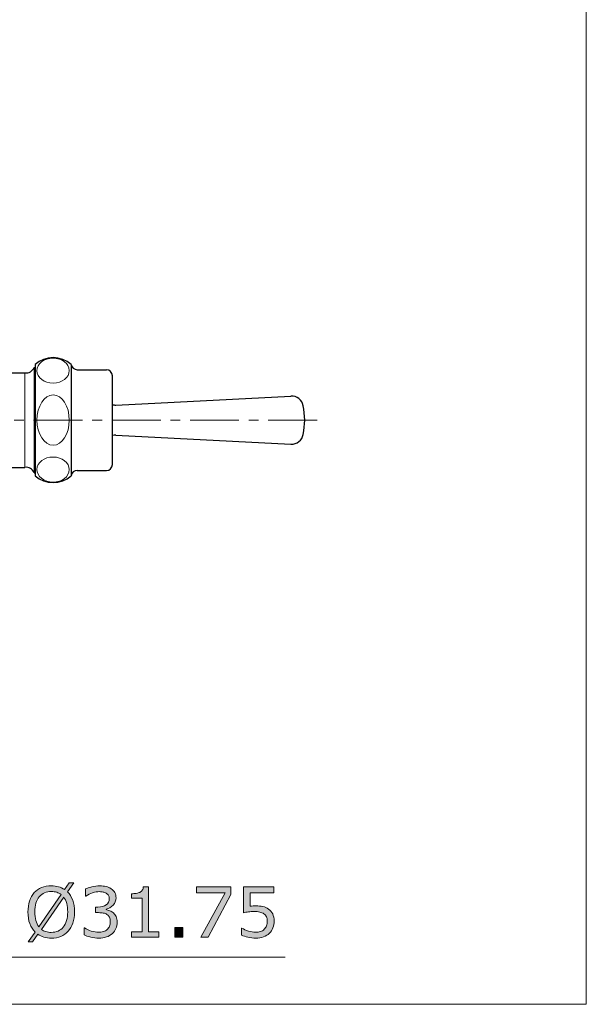
# Model space of a CAD drawing. Units: inches. Extents: x 5 to 63, y 5 to 46.9.
# Drawn here: x 48.6 to 63, y 5 to 30.2 of the extents above; entities that cross this region are included whole.
import ezdxf

# ---------------------------------------------------------------- set-up
doc = ezdxf.new("R2010")
doc.units = ezdxf.units.IN
doc.header["$MEASUREMENT"] = 0
doc.linetypes.add('CENTER', pattern=[2, 1.25, -0.25, 0.25, -0.25])
for name, color, linetype, lineweight in [('benda', 7, 'Continuous', 30), ('BIDANG', 7, 'Continuous', 13), ('center', 7, 'CENTER', 13)]:
    doc.layers.add(name, color=color, linetype=linetype, lineweight=lineweight)

msp = doc.modelspace()

# ---------------------------------------------------------------- hatches: boundary and pattern name
at = {"layer": 'BIDANG'}
h = msp.add_hatch(color=256, dxfattribs=at)
h.dxf.hatch_style = 2
edge = h.paths.add_edge_path()
edge.add_spline(control_points=[(49.96, 7.377), (49.96, 7.271), (49.946, 7.176), (49.917, 7.093), (49.889, 7.009), (49.849, 6.94), (49.798, 6.884), (49.745, 6.826), (49.683, 6.782), (49.61, 6.753), (49.538, 6.724), (49.456, 6.709), (49.364, 6.709), (49.298, 6.709), (49.236, 6.718), (49.178, 6.734), (49.12, 6.751), (49.068, 6.775), (49.023, 6.806), (49.023, 6.806), (48.886, 6.61), (48.886, 6.61), (48.886, 6.61), (48.773, 6.61), (48.773, 6.61), (48.773, 6.61), (48.949, 6.863), (48.949, 6.863), (48.891, 6.921), (48.847, 6.993), (48.815, 7.079), (48.784, 7.165), (48.768, 7.264), (48.768, 7.377), (48.768, 7.481), (48.782, 7.575), (48.809, 7.658), (48.837, 7.741), (48.877, 7.812), (48.93, 7.872), (48.981, 7.928), (49.044, 7.971), (49.118, 8.001), (49.194, 8.031), (49.275, 8.046), (49.364, 8.046), (49.431, 8.046), (49.493, 8.038), (49.549, 8.022), (49.605, 8.006), (49.656, 7.982), (49.703, 7.951), (49.703, 7.951), (49.825, 8.124), (49.825, 8.124), (49.825, 8.124), (49.939, 8.124), (49.939, 8.124), (49.939, 8.124), (49.777, 7.893), (49.777, 7.893), (49.835, 7.836), (49.88, 7.764), (49.912, 7.679), (49.944, 7.594), (49.96, 7.493), (49.96, 7.377)], knot_values=[0, 0, 0, 0, 1, 1, 1, 2, 2, 2, 3, 3, 3, 4, 4, 4, 5, 5, 5, 6, 6, 6, 7, 7, 7, 8, 8, 8, 9, 9, 9, 10, 10, 10, 11, 11, 11, 12, 12, 12, 13, 13, 13, 14, 14, 14, 15, 15, 15, 16, 16, 16, 17, 17, 17, 18, 18, 18, 19, 19, 19, 20, 20, 20, 21, 21, 21, 22, 22, 22, 22], degree=3, periodic=0)
edge = h.paths.add_edge_path()
edge.add_spline(control_points=[(49.615, 7.821), (49.581, 7.848), (49.545, 7.868), (49.503, 7.881), (49.462, 7.893), (49.416, 7.9), (49.364, 7.9), (49.301, 7.9), (49.244, 7.889), (49.192, 7.867), (49.14, 7.845), (49.096, 7.811), (49.058, 7.766), (49.021, 7.723), (48.993, 7.668), (48.973, 7.602), (48.953, 7.536), (48.943, 7.461), (48.943, 7.377), (48.943, 7.296), (48.952, 7.224), (48.969, 7.16), (48.985, 7.096), (49.011, 7.041), (49.044, 6.998), (49.044, 6.998), (49.615, 7.821), (49.615, 7.821)], knot_values=[0, 0, 0, 0, 1, 1, 1, 2, 2, 2, 3, 3, 3, 4, 4, 4, 5, 5, 5, 6, 6, 6, 7, 7, 7, 8, 8, 8, 9, 9, 9, 9], degree=3, periodic=0)
edge = h.paths.add_edge_path()
edge.add_spline(control_points=[(49.785, 7.377), (49.785, 7.457), (49.776, 7.53), (49.759, 7.595), (49.742, 7.661), (49.717, 7.715), (49.683, 7.758), (49.683, 7.758), (49.111, 6.933), (49.111, 6.933), (49.146, 6.907), (49.184, 6.888), (49.225, 6.875), (49.267, 6.861), (49.313, 6.855), (49.364, 6.855), (49.428, 6.855), (49.486, 6.866), (49.538, 6.889), (49.591, 6.912), (49.635, 6.946), (49.67, 6.989), (49.709, 7.036), (49.738, 7.092), (49.756, 7.157), (49.775, 7.221), (49.785, 7.295), (49.785, 7.377)], knot_values=[0, 0, 0, 0, 1, 1, 1, 2, 2, 2, 3, 3, 3, 4, 4, 4, 5, 5, 5, 6, 6, 6, 7, 7, 7, 8, 8, 8, 9, 9, 9, 9], degree=3, periodic=0)
h = msp.add_hatch(color=256, dxfattribs=at)
h.dxf.hatch_style = 2
edge = h.paths.add_edge_path()
edge.add_spline(control_points=[(50.953, 7.354), (50.98, 7.329), (51.003, 7.298), (51.021, 7.261), (51.038, 7.223), (51.047, 7.175), (51.047, 7.116), (51.047, 7.057), (51.037, 7.004), (51.016, 6.955), (50.994, 6.906), (50.964, 6.863), (50.926, 6.827), (50.883, 6.787), (50.832, 6.757), (50.774, 6.738), (50.716, 6.719), (50.652, 6.709), (50.582, 6.709), (50.511, 6.709), (50.441, 6.718), (50.372, 6.734), (50.303, 6.751), (50.246, 6.77), (50.202, 6.79), (50.202, 6.79), (50.202, 6.97), (50.202, 6.97), (50.202, 6.97), (50.215, 6.97), (50.215, 6.97), (50.264, 6.938), (50.321, 6.911), (50.387, 6.89), (50.453, 6.869), (50.517, 6.858), (50.578, 6.858), (50.615, 6.858), (50.653, 6.864), (50.694, 6.876), (50.735, 6.888), (50.768, 6.906), (50.793, 6.93), (50.82, 6.955), (50.839, 6.983), (50.852, 7.013), (50.865, 7.044), (50.872, 7.082), (50.872, 7.129), (50.872, 7.175), (50.864, 7.213), (50.85, 7.243), (50.835, 7.273), (50.815, 7.297), (50.789, 7.314), (50.763, 7.332), (50.732, 7.344), (50.695, 7.351), (50.658, 7.357), (50.618, 7.36), (50.576, 7.36), (50.576, 7.36), (50.499, 7.36), (50.499, 7.36), (50.499, 7.36), (50.499, 7.504), (50.499, 7.504), (50.499, 7.504), (50.559, 7.504), (50.559, 7.504), (50.646, 7.504), (50.716, 7.522), (50.768, 7.558), (50.82, 7.595), (50.846, 7.648), (50.846, 7.718), (50.846, 7.749), (50.839, 7.776), (50.826, 7.8), (50.813, 7.823), (50.794, 7.842), (50.771, 7.857), (50.746, 7.872), (50.72, 7.882), (50.691, 7.888), (50.663, 7.894), (50.632, 7.897), (50.596, 7.897), (50.541, 7.897), (50.483, 7.887), (50.422, 7.867), (50.36, 7.848), (50.302, 7.82), (50.248, 7.785), (50.248, 7.785), (50.239, 7.785), (50.239, 7.785), (50.239, 7.785), (50.239, 7.965), (50.239, 7.965), (50.28, 7.985), (50.334, 8.003), (50.402, 8.02), (50.471, 8.037), (50.536, 8.046), (50.6, 8.046), (50.663, 8.046), (50.718, 8.04), (50.766, 8.028), (50.813, 8.017), (50.856, 7.998), (50.895, 7.973), (50.936, 7.946), (50.967, 7.912), (50.989, 7.873), (51.01, 7.834), (51.021, 7.789), (51.021, 7.736), (51.021, 7.665), (50.996, 7.603), (50.945, 7.55), (50.895, 7.497), (50.836, 7.463), (50.767, 7.449), (50.767, 7.449), (50.767, 7.437), (50.767, 7.437), (50.795, 7.433), (50.827, 7.423), (50.862, 7.408), (50.898, 7.394), (50.928, 7.376), (50.953, 7.354)], knot_values=[0, 0, 0, 0, 1, 1, 1, 2, 2, 2, 3, 3, 3, 4, 4, 4, 5, 5, 5, 6, 6, 6, 7, 7, 7, 8, 8, 8, 9, 9, 9, 10, 10, 10, 11, 11, 11, 12, 12, 12, 13, 13, 13, 14, 14, 14, 15, 15, 15, 16, 16, 16, 17, 17, 17, 18, 18, 18, 19, 19, 19, 20, 20, 20, 21, 21, 21, 22, 22, 22, 23, 23, 23, 24, 24, 24, 25, 25, 25, 26, 26, 26, 27, 27, 27, 28, 28, 28, 29, 29, 29, 30, 30, 30, 31, 31, 31, 32, 32, 32, 33, 33, 33, 34, 34, 34, 35, 35, 35, 36, 36, 36, 37, 37, 37, 38, 38, 38, 39, 39, 39, 40, 40, 40, 41, 41, 41, 42, 42, 42, 43, 43, 43, 44, 44, 44, 44], degree=3, periodic=0)
h = msp.add_hatch(color=256, dxfattribs=at)
h.dxf.hatch_style = 2
edge = h.paths.add_edge_path()
edge.add_spline(control_points=[(52.114, 6.736), (52.114, 6.736), (51.42, 6.736), (51.42, 6.736), (51.42, 6.736), (51.42, 6.867), (51.42, 6.867), (51.42, 6.867), (51.687, 6.867), (51.687, 6.867), (51.687, 6.867), (51.687, 7.727), (51.687, 7.727), (51.687, 7.727), (51.42, 7.727), (51.42, 7.727), (51.42, 7.727), (51.42, 7.844), (51.42, 7.844), (51.456, 7.844), (51.495, 7.847), (51.536, 7.853), (51.577, 7.859), (51.609, 7.868), (51.63, 7.879), (51.656, 7.894), (51.677, 7.912), (51.692, 7.934), (51.707, 7.956), (51.716, 7.986), (51.718, 8.023), (51.718, 8.023), (51.852, 8.023), (51.852, 8.023), (51.852, 8.023), (51.852, 6.867), (51.852, 6.867), (51.852, 6.867), (52.114, 6.867), (52.114, 6.867), (52.114, 6.867), (52.114, 6.736), (52.114, 6.736)], knot_values=[0, 0, 0, 0, 1, 1, 1, 2, 2, 2, 3, 3, 3, 4, 4, 4, 5, 5, 5, 6, 6, 6, 7, 7, 7, 8, 8, 8, 9, 9, 9, 10, 10, 10, 11, 11, 11, 12, 12, 12, 13, 13, 13, 14, 14, 14, 14], degree=3, periodic=0)
h = msp.add_hatch(color=256, dxfattribs=at)
h.dxf.hatch_style = 2
h.paths.add_polyline_path([(53.955, 7.827), (53.374, 6.736), (53.19, 6.736), (53.807, 7.868), (53.077, 7.868), (53.077, 8.019), (53.955, 8.019)])
h = msp.add_hatch(color=256, dxfattribs=at)
h.dxf.hatch_style = 2
edge = h.paths.add_edge_path()
edge.add_spline(control_points=[(55.063, 7.143), (55.063, 7.084), (55.052, 7.027), (55.03, 6.972), (55.008, 6.917), (54.978, 6.872), (54.94, 6.834), (54.899, 6.794), (54.85, 6.763), (54.793, 6.741), (54.735, 6.72), (54.669, 6.709), (54.594, 6.709), (54.524, 6.709), (54.456, 6.717), (54.392, 6.731), (54.326, 6.746), (54.272, 6.763), (54.227, 6.784), (54.227, 6.784), (54.227, 6.966), (54.227, 6.966), (54.227, 6.966), (54.239, 6.966), (54.239, 6.966), (54.286, 6.936), (54.341, 6.911), (54.404, 6.89), (54.468, 6.869), (54.53, 6.858), (54.59, 6.858), (54.631, 6.858), (54.671, 6.864), (54.709, 6.875), (54.747, 6.887), (54.781, 6.907), (54.811, 6.936), (54.836, 6.96), (54.856, 6.99), (54.868, 7.025), (54.881, 7.059), (54.888, 7.099), (54.888, 7.144), (54.888, 7.189), (54.88, 7.226), (54.865, 7.256), (54.85, 7.287), (54.829, 7.311), (54.801, 7.329), (54.772, 7.351), (54.735, 7.367), (54.693, 7.376), (54.65, 7.385), (54.602, 7.389), (54.549, 7.389), (54.499, 7.389), (54.45, 7.386), (54.403, 7.379), (54.356, 7.372), (54.316, 7.365), (54.282, 7.358), (54.282, 7.358), (54.282, 8.019), (54.282, 8.019), (54.282, 8.019), (55.054, 8.019), (55.054, 8.019), (55.054, 8.019), (55.054, 7.868), (55.054, 7.868), (55.054, 7.868), (54.448, 7.868), (54.448, 7.868), (54.448, 7.868), (54.448, 7.527), (54.448, 7.527), (54.473, 7.529), (54.498, 7.531), (54.524, 7.532), (54.55, 7.533), (54.572, 7.534), (54.591, 7.534), (54.661, 7.534), (54.722, 7.528), (54.774, 7.516), (54.826, 7.504), (54.874, 7.483), (54.918, 7.453), (54.964, 7.422), (55, 7.381), (55.025, 7.331), (55.05, 7.281), (55.063, 7.219), (55.063, 7.143)], knot_values=[0, 0, 0, 0, 1, 1, 1, 2, 2, 2, 3, 3, 3, 4, 4, 4, 5, 5, 5, 6, 6, 6, 7, 7, 7, 8, 8, 8, 9, 9, 9, 10, 10, 10, 11, 11, 11, 12, 12, 12, 13, 13, 13, 14, 14, 14, 15, 15, 15, 16, 16, 16, 17, 17, 17, 18, 18, 18, 19, 19, 19, 20, 20, 20, 21, 21, 21, 22, 22, 22, 23, 23, 23, 24, 24, 24, 25, 25, 25, 26, 26, 26, 27, 27, 27, 28, 28, 28, 29, 29, 29, 30, 30, 30, 31, 31, 31, 31], degree=3, periodic=0)
h = msp.add_hatch(color=256, dxfattribs=at)
h.dxf.hatch_style = 2
h.paths.add_polyline_path([(52.726, 6.736), (52.52, 6.736), (52.52, 6.981), (52.726, 6.981)])

# ---------------------------------------------------------------- linework, layer by layer
at = {"layer": 'benda'}
for p, q in [((48.351, 21.161), (48.687, 21.161)), ((48.927, 21.299), (48.95, 21.299)), ((48.95, 21.376), (48.95, 18.53)), ((49.875, 21.375), (49.875, 18.531)), ((50.027, 21.242), (50.773, 21.242)), ((50.927, 18.818), (50.927, 21.088)), ((51.012, 20.338), (55.49, 20.568)), ((51.012, 19.568), (55.49, 19.338)), ((47.604, 18.745), (48.687, 18.745)), ((50.027, 18.665), (50.773, 18.665)), ((48.927, 18.607), (48.95, 18.607))]:
    msp.add_line(p, q, dxfattribs=at)
for points in [[(49.875, 21.375), (49.611, 21.608), (49.215, 21.608), (48.95, 21.376)], [(48.687, 21.161), (48.789, 21.148), (48.887, 21.205), (48.927, 21.299)], [(49.875, 21.375), (49.885, 21.299), (49.95, 21.242), (50.027, 21.242)], [(50.927, 21.088), (50.927, 21.173), (50.859, 21.242), (50.773, 21.242)], [(55.807, 20.32), (55.778, 20.47), (55.643, 20.576), (55.49, 20.568)], [(50.927, 20.346), (50.955, 20.34), (50.984, 20.337), (51.012, 20.338)], [(55.807, 19.587), (55.855, 19.829), (55.855, 20.077), (55.807, 20.32)], [(51.012, 19.568), (50.984, 19.569), (50.955, 19.566), (50.927, 19.561)], [(55.49, 19.338), (55.643, 19.33), (55.778, 19.436), (55.807, 19.587)], [(48.927, 18.607), (48.887, 18.701), (48.789, 18.758), (48.687, 18.745)], [(50.027, 18.665), (49.95, 18.665), (49.885, 18.608), (49.875, 18.531)], [(50.773, 18.665), (50.859, 18.665), (50.927, 18.733), (50.927, 18.818)], [(48.95, 18.53), (49.215, 18.298), (49.611, 18.299), (49.875, 18.531)]]:
    msp.add_open_spline(points, degree=3, dxfattribs=at)
at = {"layer": 'BIDANG'}
for p, q in [((63.043, 44.017), (63.043, 5.017)), ((48.687, 21.161), (48.687, 18.745)), ((48.927, 21.299), (48.927, 18.607)), ((48.272, 6.222), (55.348, 6.222)), ((5.043, 5.017), (63.043, 5.017))]:
    msp.add_line(p, q, dxfattribs=at)
for points in [[(53.955, 7.827), (53.374, 6.736), (53.19, 6.736), (53.807, 7.868), (53.077, 7.868), (53.077, 8.019), (53.955, 8.019), (53.955, 7.827)], [(52.726, 6.736), (52.52, 6.736), (52.52, 6.981), (52.726, 6.981), (52.726, 6.736)]]:
    msp.add_lwpolyline(points, dxfattribs=at)
for points, knots in [([(48.999, 21.215), (48.997, 21.392), (49.181, 21.537), (49.41, 21.538), (49.638, 21.54), (49.824, 21.398), (49.825, 21.221)], [0, 0, 0, 0, 1, 1, 1, 2, 2, 2, 2]), ([(49.825, 21.221), (49.827, 21.044), (49.643, 20.899), (49.414, 20.897), (49.186, 20.896), (49, 21.038), (48.999, 21.215)], [2, 2, 2, 2, 3, 3, 3, 4, 4, 4, 4]), ([(49.826, 19.953), (49.826, 20.308), (49.64, 20.597), (49.412, 20.597), (49.184, 20.597), (48.999, 20.308), (48.998, 19.953)], [1, 1, 1, 1, 2, 2, 2, 3, 3, 3, 3]), ([(49.825, 18.686), (49.827, 18.862), (49.643, 19.007), (49.414, 19.009), (49.186, 19.011), (49, 18.868), (48.999, 18.692)], [2, 2, 2, 2, 3, 3, 3, 4, 4, 4, 4]), ([(49.96, 7.377), (49.96, 7.271), (49.946, 7.176), (49.917, 7.093), (49.889, 7.009), (49.849, 6.94), (49.798, 6.884), (49.745, 6.826), (49.683, 6.782), (49.61, 6.753), (49.538, 6.724), (49.456, 6.709), (49.364, 6.709), (49.298, 6.709), (49.236, 6.718), (49.178, 6.734), (49.12, 6.751), (49.068, 6.775), (49.023, 6.806), (49.023, 6.806), (48.886, 6.61), (48.886, 6.61), (48.886, 6.61), (48.773, 6.61), (48.773, 6.61), (48.773, 6.61), (48.949, 6.863), (48.949, 6.863), (48.891, 6.921), (48.847, 6.993), (48.815, 7.079), (48.784, 7.165), (48.768, 7.264), (48.768, 7.377), (48.768, 7.481), (48.782, 7.575), (48.809, 7.658), (48.837, 7.741), (48.877, 7.812), (48.93, 7.872), (48.981, 7.928), (49.044, 7.971), (49.118, 8.001), (49.194, 8.031), (49.275, 8.046), (49.364, 8.046), (49.431, 8.046), (49.493, 8.038), (49.549, 8.022), (49.605, 8.006), (49.656, 7.982), (49.703, 7.951), (49.703, 7.951), (49.825, 8.124), (49.825, 8.124), (49.825, 8.124), (49.939, 8.124), (49.939, 8.124), (49.939, 8.124), (49.777, 7.893), (49.777, 7.893), (49.835, 7.836), (49.88, 7.764), (49.912, 7.679), (49.944, 7.594), (49.96, 7.493), (49.96, 7.377)], [0, 0, 0, 0, 1, 1, 1, 2, 2, 2, 3, 3, 3, 4, 4, 4, 5, 5, 5, 6, 6, 6, 7, 7, 7, 8, 8, 8, 9, 9, 9, 10, 10, 10, 11, 11, 11, 12, 12, 12, 13, 13, 13, 14, 14, 14, 15, 15, 15, 16, 16, 16, 17, 17, 17, 18, 18, 18, 19, 19, 19, 20, 20, 20, 21, 21, 21, 22, 22, 22, 22]), ([(49.615, 7.821), (49.581, 7.848), (49.545, 7.868), (49.503, 7.881), (49.462, 7.893), (49.416, 7.9), (49.364, 7.9), (49.301, 7.9), (49.244, 7.889), (49.192, 7.867), (49.14, 7.845), (49.096, 7.811), (49.058, 7.766), (49.021, 7.723), (48.993, 7.668), (48.973, 7.602), (48.953, 7.536), (48.943, 7.461), (48.943, 7.377), (48.943, 7.296), (48.952, 7.224), (48.969, 7.16), (48.985, 7.096), (49.011, 7.041), (49.044, 6.998), (49.044, 6.998), (49.615, 7.821), (49.615, 7.821)], [0, 0, 0, 0, 1, 1, 1, 2, 2, 2, 3, 3, 3, 4, 4, 4, 5, 5, 5, 6, 6, 6, 7, 7, 7, 8, 8, 8, 9, 9, 9, 9]), ([(50.953, 7.354), (50.98, 7.329), (51.003, 7.298), (51.021, 7.261), (51.038, 7.223), (51.047, 7.175), (51.047, 7.116), (51.047, 7.057), (51.037, 7.004), (51.016, 6.955), (50.994, 6.906), (50.964, 6.863), (50.926, 6.827), (50.883, 6.787), (50.832, 6.757), (50.774, 6.738), (50.716, 6.719), (50.652, 6.709), (50.582, 6.709), (50.511, 6.709), (50.441, 6.718), (50.372, 6.734), (50.303, 6.751), (50.246, 6.77), (50.202, 6.79), (50.202, 6.79), (50.202, 6.97), (50.202, 6.97), (50.202, 6.97), (50.215, 6.97), (50.215, 6.97), (50.264, 6.938), (50.321, 6.911), (50.387, 6.89), (50.453, 6.869), (50.517, 6.858), (50.578, 6.858), (50.615, 6.858), (50.653, 6.864), (50.694, 6.876), (50.735, 6.888), (50.768, 6.906), (50.793, 6.93), (50.82, 6.955), (50.839, 6.983), (50.852, 7.013), (50.865, 7.044), (50.872, 7.082), (50.872, 7.129), (50.872, 7.175), (50.864, 7.213), (50.85, 7.243), (50.835, 7.273), (50.815, 7.297), (50.789, 7.314), (50.763, 7.332), (50.732, 7.344), (50.695, 7.351), (50.658, 7.357), (50.618, 7.36), (50.576, 7.36), (50.576, 7.36), (50.499, 7.36), (50.499, 7.36), (50.499, 7.36), (50.499, 7.504), (50.499, 7.504), (50.499, 7.504), (50.559, 7.504), (50.559, 7.504), (50.646, 7.504), (50.716, 7.522), (50.768, 7.558), (50.82, 7.595), (50.846, 7.648), (50.846, 7.718), (50.846, 7.749), (50.839, 7.776), (50.826, 7.8), (50.813, 7.823), (50.794, 7.842), (50.771, 7.857), (50.746, 7.872), (50.72, 7.882), (50.691, 7.888), (50.663, 7.894), (50.632, 7.897), (50.596, 7.897), (50.541, 7.897), (50.483, 7.887), (50.422, 7.867), (50.36, 7.848), (50.302, 7.82), (50.248, 7.785), (50.248, 7.785), (50.239, 7.785), (50.239, 7.785), (50.239, 7.785), (50.239, 7.965), (50.239, 7.965), (50.28, 7.985), (50.334, 8.003), (50.402, 8.02), (50.471, 8.037), (50.536, 8.046), (50.6, 8.046), (50.663, 8.046), (50.718, 8.04), (50.766, 8.028), (50.813, 8.017), (50.856, 7.998), (50.895, 7.973), (50.936, 7.946), (50.967, 7.912), (50.989, 7.873), (51.01, 7.834), (51.021, 7.789), (51.021, 7.736), (51.021, 7.665), (50.996, 7.603), (50.945, 7.55), (50.895, 7.497), (50.836, 7.463), (50.767, 7.449), (50.767, 7.449), (50.767, 7.437), (50.767, 7.437), (50.795, 7.433), (50.827, 7.423), (50.862, 7.408), (50.898, 7.394), (50.928, 7.376), (50.953, 7.354)], [0, 0, 0, 0, 1, 1, 1, 2, 2, 2, 3, 3, 3, 4, 4, 4, 5, 5, 5, 6, 6, 6, 7, 7, 7, 8, 8, 8, 9, 9, 9, 10, 10, 10, 11, 11, 11, 12, 12, 12, 13, 13, 13, 14, 14, 14, 15, 15, 15, 16, 16, 16, 17, 17, 17, 18, 18, 18, 19, 19, 19, 20, 20, 20, 21, 21, 21, 22, 22, 22, 23, 23, 23, 24, 24, 24, 25, 25, 25, 26, 26, 26, 27, 27, 27, 28, 28, 28, 29, 29, 29, 30, 30, 30, 31, 31, 31, 32, 32, 32, 33, 33, 33, 34, 34, 34, 35, 35, 35, 36, 36, 36, 37, 37, 37, 38, 38, 38, 39, 39, 39, 40, 40, 40, 41, 41, 41, 42, 42, 42, 43, 43, 43, 44, 44, 44, 44]), ([(52.114, 6.736), (52.114, 6.736), (51.42, 6.736), (51.42, 6.736), (51.42, 6.736), (51.42, 6.867), (51.42, 6.867), (51.42, 6.867), (51.687, 6.867), (51.687, 6.867), (51.687, 6.867), (51.687, 7.727), (51.687, 7.727), (51.687, 7.727), (51.42, 7.727), (51.42, 7.727), (51.42, 7.727), (51.42, 7.844), (51.42, 7.844), (51.456, 7.844), (51.495, 7.847), (51.536, 7.853), (51.577, 7.859), (51.609, 7.868), (51.63, 7.879), (51.656, 7.894), (51.677, 7.912), (51.692, 7.934), (51.707, 7.956), (51.716, 7.986), (51.718, 8.023), (51.718, 8.023), (51.852, 8.023), (51.852, 8.023), (51.852, 8.023), (51.852, 6.867), (51.852, 6.867), (51.852, 6.867), (52.114, 6.867), (52.114, 6.867), (52.114, 6.867), (52.114, 6.736), (52.114, 6.736)], [0, 0, 0, 0, 1, 1, 1, 2, 2, 2, 3, 3, 3, 4, 4, 4, 5, 5, 5, 6, 6, 6, 7, 7, 7, 8, 8, 8, 9, 9, 9, 10, 10, 10, 11, 11, 11, 12, 12, 12, 13, 13, 13, 14, 14, 14, 14]), ([(55.063, 7.143), (55.063, 7.084), (55.052, 7.027), (55.03, 6.972), (55.008, 6.917), (54.978, 6.872), (54.94, 6.834), (54.899, 6.794), (54.85, 6.763), (54.793, 6.741), (54.735, 6.72), (54.669, 6.709), (54.594, 6.709), (54.524, 6.709), (54.456, 6.717), (54.392, 6.731), (54.326, 6.746), (54.272, 6.763), (54.227, 6.784), (54.227, 6.784), (54.227, 6.966), (54.227, 6.966), (54.227, 6.966), (54.239, 6.966), (54.239, 6.966), (54.286, 6.936), (54.341, 6.911), (54.404, 6.89), (54.468, 6.869), (54.53, 6.858), (54.59, 6.858), (54.631, 6.858), (54.671, 6.864), (54.709, 6.875), (54.747, 6.887), (54.781, 6.907), (54.811, 6.936), (54.836, 6.96), (54.856, 6.99), (54.868, 7.025), (54.881, 7.059), (54.888, 7.099), (54.888, 7.144), (54.888, 7.189), (54.88, 7.226), (54.865, 7.256), (54.85, 7.287), (54.829, 7.311), (54.801, 7.329), (54.772, 7.351), (54.735, 7.367), (54.693, 7.376), (54.65, 7.385), (54.602, 7.389), (54.549, 7.389), (54.499, 7.389), (54.45, 7.386), (54.403, 7.379), (54.356, 7.372), (54.316, 7.365), (54.282, 7.358), (54.282, 7.358), (54.282, 8.019), (54.282, 8.019), (54.282, 8.019), (55.054, 8.019), (55.054, 8.019), (55.054, 8.019), (55.054, 7.868), (55.054, 7.868), (55.054, 7.868), (54.448, 7.868), (54.448, 7.868), (54.448, 7.868), (54.448, 7.527), (54.448, 7.527), (54.473, 7.529), (54.498, 7.531), (54.524, 7.532), (54.55, 7.533), (54.572, 7.534), (54.591, 7.534), (54.661, 7.534), (54.722, 7.528), (54.774, 7.516), (54.826, 7.504), (54.874, 7.483), (54.918, 7.453), (54.964, 7.422), (55, 7.381), (55.025, 7.331), (55.05, 7.281), (55.063, 7.219), (55.063, 7.143)], [0, 0, 0, 0, 1, 1, 1, 2, 2, 2, 3, 3, 3, 4, 4, 4, 5, 5, 5, 6, 6, 6, 7, 7, 7, 8, 8, 8, 9, 9, 9, 10, 10, 10, 11, 11, 11, 12, 12, 12, 13, 13, 13, 14, 14, 14, 15, 15, 15, 16, 16, 16, 17, 17, 17, 18, 18, 18, 19, 19, 19, 20, 20, 20, 21, 21, 21, 22, 22, 22, 23, 23, 23, 24, 24, 24, 25, 25, 25, 26, 26, 26, 27, 27, 27, 28, 28, 28, 29, 29, 29, 30, 30, 30, 31, 31, 31, 31]), ([(49.785, 7.377), (49.785, 7.457), (49.776, 7.53), (49.759, 7.595), (49.742, 7.661), (49.717, 7.715), (49.683, 7.758), (49.683, 7.758), (49.111, 6.933), (49.111, 6.933), (49.146, 6.907), (49.184, 6.888), (49.225, 6.875), (49.267, 6.861), (49.313, 6.855), (49.364, 6.855), (49.428, 6.855), (49.486, 6.866), (49.538, 6.889), (49.591, 6.912), (49.635, 6.946), (49.67, 6.989), (49.709, 7.036), (49.738, 7.092), (49.756, 7.157), (49.775, 7.221), (49.785, 7.295), (49.785, 7.377)], [0, 0, 0, 0, 1, 1, 1, 2, 2, 2, 3, 3, 3, 4, 4, 4, 5, 5, 5, 6, 6, 6, 7, 7, 7, 8, 8, 8, 9, 9, 9, 9])]:
    msp.add_open_spline(points, degree=3, knots=knots, dxfattribs=at)
for points in [[(48.998, 19.953), (48.998, 19.598), (49.184, 19.31), (49.412, 19.31)], [(49.412, 19.31), (49.64, 19.31), (49.825, 19.598), (49.826, 19.953)], [(48.999, 18.692), (48.997, 18.515), (49.181, 18.37), (49.41, 18.368)], [(49.41, 18.368), (49.638, 18.366), (49.824, 18.508), (49.825, 18.686)]]:
    msp.add_open_spline(points, degree=3, dxfattribs=at)
at = {"layer": 'center'}
msp.add_line((56.163, 19.953), (47.348, 19.953), dxfattribs=at)

doc.saveas('drawing.dxf')
